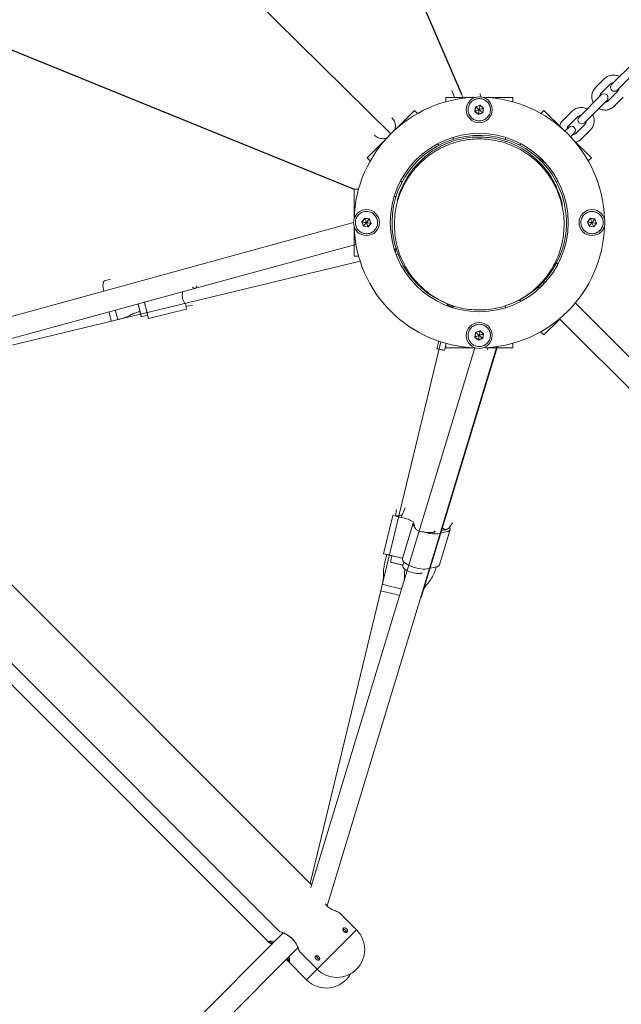
# Model space of a CAD drawing. Units: millimetres. Extents: x 570 to 14575, y -699 to 10098.
# Drawn here: x 6477 to 6936, y 3873 to 4623 of the extents above; entities that cross this region are included whole.
import ezdxf

# ---------------------------------------------------------------- set-up
doc = ezdxf.new("R2010")
doc.units = ezdxf.units.MM
doc.layers.add('Dimensions', color=7, linetype='Continuous')
doc.styles.get("Standard").update_dxf_attribs({"font": 'arial.ttf'})
doc.dimstyles.new('Leikkiset keinu', dxfattribs={"dimtxt": 150, "dimasz": 2.5, "dimexe": 0.06, "dimexo": 0.625, "dimtad": 0, "dimtih": 1, "dimtoh": 1, "dimdec": 0, "dimtxsty": 'Standard', "dimcen": 2.5, "dimadec": 0, "dimazin": 0, "dimtfac": 1, "dimtmove": 0, "dimatfit": 3, "dimfxl": 1, "dimarcsym": 0})

# ---------------------------------------------------------------- blocks, each defined once
blk = doc.blocks.new('*D3')
at = {"layer": 'Defpoints', "color": 0}
for p in [(13305.28, 4484.92), (569.7, 4468.58), (569.7, -600.22)]:
    blk.add_point(p, dxfattribs=at)
at = {"layer": 'Dimensions', "color": 0, "lineweight": -2}
for p, q in [((13305.28, 4484.3), (13305.28, -600.28)), ((569.7, 4467.95), (569.7, -600.28)), ((572.2, -600.22), (6661.99, -600.22)), ((13302.78, -600.22), (7212.99, -600.22))]:
    blk.add_line(p, q, dxfattribs=at)
at = {"layer": 'Dimensions', "color": 0}
for points in [[(572.2, -599.8), (572.2, -600.63), (569.7, -600.22)], [(13302.78, -600.63), (13302.78, -599.8), (13305.28, -600.22)]]:
    blk.add_solid(points, dxfattribs=at)
at = {"layer": 'Dimensions', "color": 0, "lineweight": 5, "insert": (6937.49, -600.22), "char_height": 150, "attachment_point": 5}
blk.add_mtext('12736', dxfattribs=at)
blk = doc.blocks.new('*D5')
at = {"layer": 'Defpoints', "color": 0}
for p in [(2361.73, 4468.58), (11292.9, 4465.74), (2361.73, -100.89)]:
    blk.add_point(p, dxfattribs=at)
at = {"layer": 'Dimensions', "color": 0, "lineweight": -2}
for p, q in [((2361.73, 4467.95), (2361.73, -100.95)), ((11292.9, 4465.11), (11292.9, -100.95)), ((2364.23, -100.89), (6617.36, -100.89)), ((11290.4, -100.89), (7037.26, -100.89))]:
    blk.add_line(p, q, dxfattribs=at)
at = {"layer": 'Dimensions', "color": 0}
for points in [[(2364.23, -100.48), (2364.23, -101.31), (2361.73, -100.89)], [(11290.4, -101.31), (11290.4, -100.48), (11292.9, -100.89)]]:
    blk.add_solid(points, dxfattribs=at)
at = {"layer": 'Dimensions', "color": 0, "lineweight": 5, "insert": (6827.31, -100.89), "char_height": 150, "attachment_point": 5}
blk.add_mtext('8931', dxfattribs=at)

msp = doc.modelspace()

# ---------------------------------------------------------------- linework, layer by layer
at = {"color": 7, "linetype": 'Continuous', "lineweight": 5}
for p, q in [((6945.37, 4590.67), (6928.44, 4573.74)), ((6932.68, 4569.49), (6949.62, 4586.43)), ((6923.09, 4578.28), (6916.05, 4571.25)), ((6814.05, 4566.49), (6811.88, 4571.53)), ((6920.3, 4567.01), (6927.33, 4574.04)), ((6801.93, 4563.95), (6801.93, 4560.58)), ((6822.56, 4563.95), (6801.93, 4563.95)), ((6806.55, 4569.24), (6808.72, 4564.19)), ((6808.72, 4564.19), (6808.83, 4563.95)), ((6815.15, 4563.95), (6814.05, 4566.49)), ((6822.8, 4564.33), (6822.94, 4563.95)), ((6828.13, 4566.63), (6828.12, 4566.63)), ((6853.12, 4563.95), (6832.48, 4563.95)), ((6853.12, 4560.58), (6853.12, 4563.95)), ((6920.59, 4565.88), (6903.65, 4548.95)), ((6932.99, 4568.38), (6925.95, 4561.35)), ((6930.2, 4557.11), (6937.23, 4564.14)), ((6824.78, 4556.84), (6824.19, 4553.33)), ((6824.85, 4556.78), (6824.28, 4553.37)), ((6828.12, 4558.09), (6824.78, 4556.84)), ((6824.85, 4556.78), (6824.78, 4556.84)), ((6828.1, 4557.99), (6824.85, 4556.78)), ((6828.12, 4558.09), (6828.1, 4557.99)), ((6830.77, 4555.78), (6828.1, 4557.99)), ((6830.86, 4555.82), (6828.12, 4558.09)), ((6830.19, 4552.37), (6830.77, 4555.78)), ((6830.27, 4552.31), (6830.86, 4555.82)), ((6830.86, 4555.82), (6830.77, 4555.78)), ((6907.9, 4544.71), (6924.83, 4561.64)), ((6778.18, 4554.11), (6763.59, 4539.52)), ((6780.56, 4551.73), (6778.18, 4554.11)), ((6824.28, 4553.37), (6824.19, 4553.33)), ((6824.19, 4553.33), (6826.93, 4551.06)), ((6824.28, 4553.37), (6826.95, 4551.16)), ((6826.93, 4551.06), (6828.62, 4551.63)), ((6826.95, 4551.16), (6826.93, 4551.06)), ((6826.95, 4551.16), (6830.19, 4552.37)), ((6828.62, 4551.63), (6830.27, 4552.31)), ((6830.27, 4552.31), (6830.19, 4552.37)), ((6876.86, 4554.11), (6874.48, 4551.73)), ((6891.45, 4539.52), (6876.86, 4554.11)), ((6898.3, 4553.5), (6891.27, 4546.46)), ((6895.51, 4542.22), (6902.54, 4549.25)), ((6895.8, 4541.1), (6892.84, 4538.13)), ((6908.2, 4543.6), (6901.17, 4536.56)), ((6756.58, 4532.51), (6741.99, 4517.91)), ((6807.52, 4532), (6807.52, 4533.46)), ((6847.52, 4533.46), (6847.52, 4532)), ((6897.08, 4533.89), (6900.04, 4536.85)), ((6913.06, 4517.91), (6898.47, 4532.51)), ((6905.41, 4532.32), (6912.44, 4539.35)), ((6795.78, 4528.6), (6796.82, 4527.56)), ((6858.23, 4527.56), (6859.26, 4528.6)), ((6741.99, 4517.91), (6744.37, 4515.53)), ((6910.68, 4515.53), (6913.06, 4517.91)), ((6768.53, 4499.28), (6767.5, 4500.32)), ((6887.55, 4500.32), (6886.51, 4499.28)), ((6735.52, 4494.17), (6732.15, 4494.17)), ((6732.15, 4494.17), (6732.15, 4473.53)), ((6762.64, 4488.58), (6764.1, 4488.58)), ((6731.87, 4474.4), (6732.15, 4474.28)), ((6731.65, 4468.58), (6307.09, 4352.29)), ((6740.28, 4471.91), (6738.01, 4469.17)), ((6738.01, 4469.17), (6739.25, 4465.83)), ((6738.01, 4469.17), (6738.11, 4469.15)), ((6740.31, 4471.82), (6738.11, 4469.15)), ((6738.11, 4469.15), (6739.32, 4465.91)), ((6739.32, 4465.91), (6739.25, 4465.83)), ((6739.25, 4465.83), (6742.76, 4465.24)), ((6739.32, 4465.91), (6742.73, 4465.33)), ((6740.28, 4471.91), (6740.31, 4471.82)), ((6743.79, 4471.32), (6740.28, 4471.91)), ((6743.73, 4471.25), (6740.31, 4471.82)), ((6742.73, 4465.33), (6744.94, 4468)), ((6742.73, 4465.33), (6742.76, 4465.24)), ((6742.76, 4465.24), (6745.03, 4467.98)), ((6743.79, 4471.32), (6743.73, 4471.25)), ((6744.94, 4468), (6743.73, 4471.25)), ((6744.46, 4469.67), (6743.79, 4471.32)), ((6745.03, 4467.98), (6744.46, 4469.67)), ((6744.94, 4468), (6745.03, 4467.98)), ((6762.82, 4468.58), (6762.82, 4467.16)), ((6892.22, 4467.16), (6892.22, 4468.58)), ((6912.28, 4471.91), (6910.01, 4469.17)), ((6910.11, 4469.15), (6910.01, 4469.17)), ((6910.01, 4469.17), (6910.58, 4467.48)), ((6912.31, 4471.82), (6910.11, 4469.15)), ((6910.11, 4469.15), (6911.32, 4465.91)), ((6910.58, 4467.48), (6911.25, 4465.83)), ((6911.25, 4465.83), (6911.32, 4465.91)), ((6911.25, 4465.83), (6914.76, 4465.24)), ((6911.32, 4465.91), (6914.73, 4465.33)), ((6912.31, 4471.82), (6912.28, 4471.91)), ((6915.79, 4471.32), (6912.28, 4471.91)), ((6915.73, 4471.25), (6912.31, 4471.82)), ((6914.73, 4465.33), (6916.94, 4468)), ((6914.76, 4465.24), (6914.73, 4465.33)), ((6914.76, 4465.24), (6917.03, 4467.98)), ((6915.73, 4471.25), (6915.79, 4471.32)), ((6916.94, 4468), (6915.73, 4471.25)), ((6917.03, 4467.98), (6915.79, 4471.32)), ((6917.03, 4467.98), (6916.94, 4468)), ((6732.15, 4463.62), (6732.15, 4442.98)), ((6761.39, 4463.55), (6761.38, 4463.55)), ((6761.98, 4457.52), (6762.01, 4457.53)), ((6320.97, 4339.48), (6733.49, 4451.9)), ((6763.52, 4450.54), (6763.61, 4450.63)), ((6763.7, 4450.18), (6763.63, 4450.16)), ((6732.15, 4442.98), (6735.52, 4442.98)), ((6764.1, 4448.58), (6762.64, 4448.58)), ((6764.13, 4444.11), (6764.34, 4444.16)), ((6764.35, 4444.17), (6765.72, 4444.5)), ((6323.91, 4339.53), (6736.63, 4439.28)), ((6886.51, 4437.87), (6887.55, 4436.84)), ((6546.29, 4425.55), (6541.79, 4424.18)), ((6877.61, 4422.73), (6876.62, 4423.72)), ((6601.33, 4415.22), (6601.18, 4415.85)), ((6872.38, 4419.48), (6873.37, 4418.49)), ((6603.8, 4404.96), (6608.87, 4405.28)), ((6803.43, 4406.7), (6803.13, 4405.45)), ((6807.52, 4403.69), (6807.52, 4405.15)), ((6847.52, 4405.15), (6847.52, 4403.69)), ((6859.26, 4408.55), (6858.23, 4409.59)), ((7172.15, 4135.97), (6900.79, 4407.33)), ((6561.67, 4398.16), (6562.55, 4398.63)), ((6568.73, 4400.79), (6568.78, 4400.8)), ((6569.74, 4396.86), (6574.6, 4398.03)), ((6574.58, 4398.03), (6575.09, 4395.96)), ((6575.18, 4395.61), (6604.34, 4402.66)), ((6840.35, 4403.26), (6840.02, 4403.34)), ((6876.86, 4383.04), (6888.64, 4394.82)), ((6888.77, 4395.3), (7160.13, 4123.95)), ((6824.78, 4384.84), (6824.19, 4381.33)), ((6824.85, 4384.78), (6824.28, 4381.37)), ((6826.43, 4385.52), (6824.78, 4384.84)), ((6824.78, 4384.84), (6824.85, 4384.78)), ((6828.1, 4385.99), (6824.85, 4384.78)), ((6828.12, 4386.09), (6826.43, 4385.52)), ((6828.1, 4385.99), (6828.12, 4386.09)), ((6830.77, 4383.78), (6828.1, 4385.99)), ((6830.86, 4383.82), (6828.12, 4386.09)), ((6830.19, 4380.37), (6830.77, 4383.78)), ((6830.27, 4380.31), (6830.86, 4383.82)), ((6830.77, 4383.78), (6830.86, 4383.82)), ((6874.48, 4385.42), (6876.86, 4383.04)), ((6798.23, 4377.68), (6698.47, 3964.97)), ((6796.58, 4378.34), (6795.14, 4372.4)), ((6801.04, 4371.27), (6801.93, 4374.96)), ((6801.93, 4376.57), (6801.93, 4373.2)), ((6824.19, 4381.33), (6824.28, 4381.37)), ((6824.19, 4381.33), (6826.93, 4379.06)), ((6824.28, 4381.37), (6826.95, 4379.16)), ((6826.93, 4379.06), (6830.27, 4380.31)), ((6826.93, 4379.06), (6826.95, 4379.16)), ((6826.95, 4379.16), (6830.19, 4380.37)), ((6830.19, 4380.37), (6830.27, 4380.31)), ((6853.12, 4373.2), (6853.12, 4376.57)), ((6824.06, 4373.14), (6699.04, 3961.79)), ((6711.52, 3947.85), (6841.06, 4374.04)), ((6783.12, 4182.85), (6841.39, 4374.09)), ((6801.93, 4373.2), (6822.56, 4373.2)), ((6832.48, 4373.2), (6853.12, 4373.2)), ((6834.14, 4373.2), (6833.74, 4371.89)), ((6699.65, 3963.79), (6323.32, 4340.12)), ((6287.39, 4316.08), (6675.12, 3928.36)), ((6278.71, 4308.58), (6667.54, 3919.75)), ((6764.18, 4249.86), (6763.88, 4244.85)), ((6771.06, 4251.15), (6768.18, 4244.61)), ((6761.58, 4245.38), (6754.54, 4216.22)), ((6764.94, 4244.6), (6761.94, 4245.3)), ((6768.14, 4244.49), (6768, 4243.87)), ((6804.26, 4235.72), (6807.08, 4239.7)), ((6777.1, 4239.41), (6768.94, 4212.61)), ((6777.58, 4239.58), (6778.02, 4237.24)), ((6793.61, 4232.76), (6794.08, 4232.86)), ((6795.85, 4231.47), (6803.11, 4233.03)), ((6797.25, 4207.76), (6805.41, 4234.56)), ((6798.38, 4233.79), (6800.87, 4234.32)), ((6798.44, 4233.8), (6800.2, 4239.6)), ((6757.89, 4215.44), (6754.89, 4216.14)), ((6756.95, 4215.63), (6755.77, 4210.74)), ((6757.71, 4215.45), (6760.71, 4214.76)), ((6760.94, 4214.7), (6759.77, 4209.84)), ((6770.12, 4209.93), (6769.23, 4207.01)), ((6787.41, 4197.54), (6789.72, 4205.11)), ((6794.95, 4206.24), (6787.69, 4204.67)), ((6794.22, 4204.41), (6794.76, 4206.2)), ((6754.43, 4200.3), (6754.45, 4199.3)), ((6770.44, 4199.52), (6770.43, 4200.52)), ((6787.35, 4192.5), (6788.2, 4193.49)), ((6733.93, 3929.51), (6720.34, 3943.1)), ((6678, 3927.31), (6590.66, 3839.97)), ((6695.86, 3891.44), (6733.93, 3929.51)), ((6668.39, 3920.32), (6669.7, 3919.01)), ((6602.92, 3829.61), (6689.31, 3916)), ((6690.44, 3913.03), (6703.95, 3899.53)), ((6681.01, 3907.7), (6682.27, 3906.44)), ((6681.69, 3905.6), (6695.86, 3891.44))]:
    msp.add_line(p, q, dxfattribs=at)
at = {"color": 7, "linetype": 'Continuous', "lineweight": 5, "flags": 128}
for points in [[(6541.79, 4424.18), (6541.71, 4424.15), (6541.2, 4423.74), (6540.82, 4423), (6540.59, 4421.95), (6540.53, 4420.65), (6540.64, 4419.16), (6540.91, 4417.54), (6541.26, 4416.1)], [(6608.85, 4419.3), (6608.99, 4419.16), (6609.76, 4418.62), (6610.48, 4418.43), (6611.11, 4418.6), (6611.63, 4419.13), (6612.02, 4419.99), (6612.09, 4420.26)], [(6567.36, 4406.63), (6567.47, 4406.19), (6567.87, 4404.52), (6568.28, 4402.85), (6568.66, 4401.26), (6569.01, 4399.84), (6569.3, 4398.63), (6569.53, 4397.71), (6569.68, 4397.11)], [(6569.68, 4397.11), (6569.74, 4396.87), (6569.72, 4396.98), (6569.61, 4397.46), (6569.41, 4398.27), (6569.15, 4399.37), (6568.82, 4400.73), (6568.45, 4402.26), (6568.06, 4403.91), (6567.65, 4405.59), (6567.4, 4406.64)], [(6575.09, 4395.96), (6575.18, 4395.64), (6575.17, 4395.68), (6575.08, 4396.08), (6574.9, 4396.84), (6574.64, 4397.91), (6574.32, 4399.27), (6573.93, 4400.87), (6573.51, 4402.66), (6573.04, 4404.56), (6572.57, 4406.53), (6572.22, 4407.96)], [(6574.6, 4398.03), (6574.6, 4398.04), (6574.55, 4398.29), (6574.41, 4398.87), (6574.2, 4399.76), (6573.92, 4400.92), (6573.59, 4402.3), (6573.22, 4403.84), (6572.82, 4405.47), (6572.43, 4407.11), (6572.22, 4407.96)], [(6545.18, 4400.59), (6545.41, 4399.64), (6545.79, 4398.04), (6546.14, 4396.59), (6546.44, 4395.35), (6546.67, 4394.38), (6546.82, 4393.74), (6546.89, 4393.44), (6546.89, 4393.42)], [(6550.03, 4401.91), (6550.22, 4401.15), (6550.61, 4399.53), (6550.97, 4398.04), (6551.28, 4396.75), (6551.52, 4395.73), (6551.69, 4395.02), (6551.77, 4394.65), (6551.78, 4394.6)], [(6761.94, 4245.3), (6761.66, 4245.36), (6761.58, 4245.38)], [(6773.44, 4242.56), (6771.97, 4242.92), (6770.56, 4243.26), (6769.24, 4243.57), (6768.05, 4243.86), (6767, 4244.11), (6766.12, 4244.32), (6765.43, 4244.48), (6764.94, 4244.6)], [(6778.13, 4236.88), (6777.56, 4237.57), (6777.2, 4238.23), (6777.04, 4238.85), (6777.1, 4239.42), (6777.37, 4239.92), (6777.46, 4240.02)], [(6803.11, 4233.03), (6803.98, 4233.28), (6804.65, 4233.63), (6805.13, 4234.05), (6805.41, 4234.55), (6805.47, 4235.12), (6805.31, 4235.74), (6804.94, 4236.4), (6804.84, 4236.54)], [(6754.89, 4216.14), (6754.57, 4216.21), (6754.6, 4216.2), (6755, 4216.1), (6755.74, 4215.91), (6756.81, 4215.65), (6756.95, 4215.62)], [(6756.95, 4215.63), (6757.07, 4215.6), (6757.52, 4215.5)], [(6768.99, 4212.77), (6768.03, 4213.01), (6766.07, 4213.48), (6764.18, 4213.93), (6762.43, 4214.35), (6760.88, 4214.73), (6759.58, 4215.04), (6758.57, 4215.28), (6757.89, 4215.44)], [(6769.39, 4207.53), (6768.3, 4207.79), (6766.62, 4208.2), (6764.98, 4208.6), (6763.46, 4208.96), (6762.13, 4209.28), (6761.06, 4209.54), (6760.29, 4209.72), (6759.86, 4209.82), (6759.79, 4209.83), (6760.08, 4209.76), (6760.72, 4209.6), (6761.68, 4209.37), (6762.91, 4209.06), (6764.36, 4208.71), (6765.96, 4208.32), (6767.63, 4207.92), (6769.3, 4207.52), (6769.38, 4207.5)], [(6768.99, 4212.77), (6767.45, 4213.14), (6765.86, 4213.53), (6764.4, 4213.88), (6763.14, 4214.18), (6762.12, 4214.42), (6761.4, 4214.59), (6761.01, 4214.68)], [(6787.69, 4204.67), (6786.32, 4204.49), (6784.73, 4204.47), (6782.95, 4204.63), (6781.05, 4204.94), (6779.1, 4205.41), (6777.17, 4206.01), (6775.31, 4206.73), (6773.59, 4207.54), (6772.07, 4208.42), (6770.8, 4209.32), (6769.83, 4210.23), (6769.19, 4211.12), (6768.89, 4211.94), (6768.94, 4212.61)], [(6782.87, 4201.24), (6781.69, 4201.09), (6780.29, 4201.12), (6778.72, 4201.31), (6777.07, 4201.66), (6775.41, 4202.15), (6773.82, 4202.75), (6772.38, 4203.45), (6771.14, 4204.21), (6770.17, 4204.99), (6769.52, 4205.75), (6769.21, 4206.46), (6769.23, 4207.01)], [(6784.06, 4201.72), (6783.77, 4201.54), (6782.87, 4201.24)], [(6752.37, 4187.95), (6752.38, 4187.95), (6752.63, 4187.89)], [(6752.63, 4187.89), (6753.23, 4187.75), (6754.16, 4187.52), (6755.37, 4187.24), (6756.8, 4186.89), (6758.39, 4186.51), (6760.06, 4186.11), (6761.73, 4185.7), (6763.33, 4185.31), (6764.78, 4184.96), (6766.02, 4184.66), (6766.72, 4184.49)], [(6753.55, 4192.84), (6753.73, 4192.79), (6754.27, 4192.67), (6755.14, 4192.46), (6756.3, 4192.19), (6757.69, 4191.85), (6759.25, 4191.48), (6760.91, 4191.07), (6762.59, 4190.67), (6764.21, 4190.28), (6765.69, 4189.92), (6766.98, 4189.6), (6767.99, 4189.35), (6768.19, 4189.31)], [(6782.79, 4182.34), (6783.1, 4182.77), (6783.12, 4182.85)]]:
    msp.add_lwpolyline(points, dxfattribs=at)
at = {"color": 7, "linetype": 'Continuous', "lineweight": 5}
for centre, radius in [((6827.52, 4554.58), 9.88), ((6827.52, 4468.58), 67.9), ((6741.52, 4468.58), 9.88), ((6913.52, 4468.58), 9.88), ((6827.52, 4382.58), 9.88)]:
    msp.add_circle(centre, radius, dxfattribs=at)
for centre, radius, start, end in [((6930.56, 4571.61), 3, 135, 315), ((6827.52, 4468.58), 95.5, 91.70421, 178.29579), ((6827.52, 4468.58), 95.5, 1.70421, 88.29579), ((6922.71, 4563.76), 3, 315, 135), ((6905.77, 4546.83), 3, 135, 315), ((6897.92, 4538.97), 3, 315, 135), ((6827.52, 4468.58), 66.5, 287.3191, 249.63691), ((6873.13, 4514.19), 3, 355.70104, 94.29896), ((6827.52, 4468.58), 95.5, 181.70421, 268.29579), ((6827.52, 4468.58), 95.5, 271.70421, 358.29579), ((6401.57, 4356.71), 207.91, 12.76654, 13.87479), ((6793.26, 4253.31), 21.99, 247.95962, 276.75985), ((6791.5, 4236.74), 4.33, 281.89389, 289.56891), ((6792.28, 4239.01), 6.39, 276.03635, 281.95892), ((6799.98, 4238.56), 4.33, 281.89389, 289.56891), ((6800.76, 4240.84), 6.39, 276.03635, 281.95892), ((6751.74, 4189.9), 26.24, 76.83544, 77.26212), ((6734.98, 4104.48), 113.24, 76.71165, 76.8719), ((6794.88, 4208.82), 2.59, 271.50249, 335.83442), ((6669.87, 3907.88), 21.05, 20.73921, 69.26079), ((6718.94, 3914.52), 21.2, 225, 45), ((6710.85, 3906.43), 21.2, 225, 330.65666)]:
    msp.add_arc(centre, radius, start, end, dxfattribs=at)
for centre, major_axis, ratio, start_param, end_param in [((6771.78, 4242.91), (7.94, -1.19), 0.304807, 2.024467, 2.855506), ((6775.77, 4241.98), (7.61, -2.57), 0.30042, 3.114919, 3.42721), ((6786.41, 4235.94), (8.38, -1.82), 0.379977, 3.301408, 3.403607), ((6786.41, 4235.94), (8.38, -1.82), 0.379977, 4.62747, 5.586334), ((6786.41, 4235.94), (8.14, -0.44), 0.582705, 5.568986, 5.849154), ((6796.1, 4238.03), (7.28, -3.56), 0.107623, 5.178035, 5.728801), ((6796.1, 4238.03), (8.38, -1.82), 0.379977, 5.586334, 6.12337)]:
    msp.add_ellipse(centre, major_axis=major_axis, ratio=ratio, start_param=start_param, end_param=end_param, dxfattribs=at)
for points, knots in [([(6934.53, 4579.82), (6934.48, 4579.85), (6933.94, 4580.2), (6932.75, 4580.61), (6931.02, 4581.01), (6929.25, 4581.07), (6927.51, 4580.81), (6925.86, 4580.25), (6924.35, 4579.42), (6923.5, 4578.66), (6923.09, 4578.28)], [0, 0, 0, 0, 0.012545, 0.155011, 0.297384, 0.439513, 0.581257, 0.722517, 0.863259, 1, 1, 1, 1]), ([(6811.88, 4571.53), (6811.83, 4571.66), (6811.65, 4572.12), (6811.53, 4572.73), (6811.61, 4573.19), (6811.63, 4573.29)], [0, 0, 0, 0, 0.230229, 0.819577, 1, 1, 1, 1]), ([(6916.05, 4571.25), (6915.81, 4570.98), (6915.17, 4570.3), (6914.36, 4569.02), (6913.69, 4567.43), (6913.33, 4565.74), (6913.27, 4563.99), (6913.53, 4562.26), (6913.96, 4560.85), (6914.39, 4560.08), (6914.54, 4559.83)], [0, 0, 0, 0, 0.088953, 0.228739, 0.368544, 0.508467, 0.648684, 0.789315, 0.930413, 1, 1, 1, 1]), ([(6927.33, 4574.04), (6927.43, 4574.13), (6927.77, 4574.45), (6928.49, 4574.83), (6929.23, 4575.06), (6929.66, 4575.02), (6929.71, 4575.01)], [0, 0, 0, 0, 0.150871, 0.548729, 0.941924, 1, 1, 1, 1]), ([(6933.95, 4570.76), (6933.94, 4570.53), (6933.93, 4569.96), (6933.61, 4569.13), (6933.2, 4568.63), (6932.99, 4568.38)], [0, 0, 0, 0, 0.240308, 0.617924, 1, 1, 1, 1]), ([(6828.8, 4564.19), (6828.7, 4564.75), (6828.55, 4565.58), (6828.23, 4566.37), (6828.13, 4566.63)], [0, 0, 0, 0, 0.669975, 1, 1, 1, 1]), ([(6919.34, 4564.64), (6919.34, 4564.86), (6919.36, 4565.43), (6919.68, 4566.26), (6920.09, 4566.76), (6920.3, 4567.01)], [0, 0, 0, 0, 0.240308, 0.617924, 1, 1, 1, 1]), ([(6824.85, 4556.78), (6824.86, 4556.78), (6824.87, 4556.77), (6824.92, 4556.73), (6825.02, 4556.65), (6825.3, 4556.41), (6826.15, 4555.71), (6826.93, 4555.06), (6827.52, 4554.58)], [0, 0, 0, 0, 0.008193, 0.020259, 0.047563, 0.12241, 0.340384, 1, 1, 1, 1]), ([(6828.1, 4557.99), (6828.1, 4557.98), (6828.1, 4557.96), (6828.09, 4557.91), (6828.06, 4557.78), (6828, 4557.42), (6827.82, 4556.33), (6827.65, 4555.33), (6827.52, 4554.58)], [0, 0, 0, 0, 0.008193, 0.020259, 0.047563, 0.12241, 0.340384, 1, 1, 1, 1]), ([(6830.77, 4555.78), (6830.76, 4555.78), (6830.74, 4555.77), (6830.69, 4555.76), (6830.57, 4555.71), (6830.23, 4555.58), (6829.19, 4555.2), (6828.24, 4554.84), (6827.52, 4554.58)], [0, 0, 0, 0, 0.008193, 0.020259, 0.047563, 0.12241, 0.340384, 1, 1, 1, 1]), ([(6909.74, 4555.04), (6909.7, 4555.06), (6909.15, 4555.41), (6907.96, 4555.83), (6906.23, 4556.23), (6904.46, 4556.28), (6902.72, 4556.03), (6901.07, 4555.46), (6899.56, 4554.63), (6898.72, 4553.87), (6898.3, 4553.5)], [0, 0, 0, 0, 0.012545, 0.155011, 0.297384, 0.439513, 0.581257, 0.722517, 0.863259, 1, 1, 1, 1]), ([(6918.76, 4555.57), (6918.8, 4555.54), (6919.35, 4555.19), (6920.54, 4554.78), (6922.26, 4554.38), (6924.04, 4554.32), (6925.78, 4554.58), (6927.43, 4555.14), (6928.94, 4555.97), (6929.78, 4556.73), (6930.2, 4557.11)], [0, 0, 0, 0, 0.0125454, 0.1550107, 0.2973839, 0.4395128, 0.5812572, 0.7225169, 0.8632589, 1, 1, 1, 1]), ([(6925.95, 4561.35), (6925.86, 4561.26), (6925.52, 4560.94), (6924.8, 4560.56), (6924.05, 4560.34), (6923.62, 4560.38), (6923.57, 4560.38)], [0, 0, 0, 0, 0.150871, 0.548729, 0.941924, 1, 1, 1, 1]), ([(6763.02, 4538.95), (6763.13, 4539.26), (6763.44, 4540.11), (6763.61, 4541.59), (6763.55, 4543.31), (6763.15, 4544.98), (6762.45, 4546.53), (6761.67, 4547.69), (6761.1, 4548.28), (6760.92, 4548.47)], [0, 0, 0, 0, 0.095417, 0.261848, 0.428055, 0.593955, 0.759501, 0.924702, 1, 1, 1, 1]), ([(6824.28, 4553.37), (6824.28, 4553.37), (6824.3, 4553.38), (6824.35, 4553.4), (6824.47, 4553.44), (6824.82, 4553.57), (6825.85, 4553.95), (6826.81, 4554.31), (6827.52, 4554.58)], [0, 0, 0, 0, 0.0081928, 0.0202589, 0.047563, 0.1224102, 0.3403841, 1, 1, 1, 1]), ([(6826.95, 4551.16), (6826.95, 4551.17), (6826.95, 4551.19), (6826.96, 4551.24), (6826.98, 4551.37), (6827.04, 4551.73), (6827.23, 4552.82), (6827.4, 4553.82), (6827.52, 4554.58)], [0, 0, 0, 0, 0.008193, 0.020259, 0.047563, 0.12241, 0.340384, 1, 1, 1, 1]), ([(6827.52, 4554.58), (6827.93, 4554.24), (6828.63, 4553.66), (6829.47, 4552.96), (6829.94, 4552.58), (6830.13, 4552.42), (6830.17, 4552.38), (6830.19, 4552.37), (6830.19, 4552.37)], [0, 0, 0, 0, 0.459929, 0.779353, 0.944595, 0.983359, 0.993113, 1, 1, 1, 1]), ([(6902.54, 4549.25), (6902.64, 4549.34), (6902.98, 4549.66), (6903.7, 4550.04), (6904.45, 4550.27), (6904.87, 4550.23), (6904.93, 4550.22)], [0, 0, 0, 0, 0.150871, 0.548729, 0.941924, 1, 1, 1, 1]), ([(6912.44, 4539.35), (6912.69, 4539.62), (6913.33, 4540.3), (6914.14, 4541.58), (6914.81, 4543.17), (6915.17, 4544.87), (6915.23, 4546.61), (6914.97, 4548.34), (6914.54, 4549.75), (6914.11, 4550.52), (6913.96, 4550.77)], [0, 0, 0, 0, 0.0889533, 0.2287394, 0.3685441, 0.508467, 0.6486842, 0.7893149, 0.9304127, 1, 1, 1, 1]), ([(6891.27, 4546.46), (6891.02, 4546.2), (6890.38, 4545.52), (6889.58, 4544.23), (6889.02, 4543.03), (6888.88, 4542.3), (6888.85, 4542.13)], [0, 0, 0, 0, 0.216768, 0.557408, 0.898094, 1, 1, 1, 1]), ([(6894.55, 4539.85), (6894.56, 4540.07), (6894.57, 4540.64), (6894.89, 4541.48), (6895.3, 4541.97), (6895.51, 4542.22)], [0, 0, 0, 0, 0.240308, 0.617924, 1, 1, 1, 1]), ([(6909.16, 4545.97), (6909.15, 4545.75), (6909.14, 4545.18), (6908.82, 4544.34), (6908.41, 4543.85), (6908.2, 4543.6)], [0, 0, 0, 0, 0.240308, 0.6179239, 1, 1, 1, 1]), ([(6747.63, 4535.17), (6747.89, 4534.93), (6748.56, 4534.3), (6749.83, 4533.5), (6751.4, 4532.86), (6753.07, 4532.52), (6754.77, 4532.5), (6756.21, 4532.7), (6757.02, 4533.02), (6757.29, 4533.13)], [0, 0, 0, 0, 0.103018, 0.265184, 0.427415, 0.589719, 0.752217, 0.915, 1, 1, 1, 1]), ([(6827.52, 4532.39), (6825.15, 4532.31), (6820.37, 4532.16), (6813.31, 4530.92), (6806.41, 4528.95), (6799.77, 4526.21), (6793.46, 4522.75), (6787.57, 4518.6), (6781.84, 4513.54), (6776.48, 4507.51), (6771.73, 4500.52), (6767.91, 4492.96), (6765.1, 4484.97), (6763.33, 4476.68), (6762.65, 4468.23), (6763.06, 4459.76), (6764.55, 4451.42), (6767.1, 4443.34), (6770.67, 4435.67), (6775.2, 4428.52), (6780.35, 4422.32), (6785.92, 4417.06), (6791.68, 4412.72), (6797.87, 4409.06), (6804.43, 4406.1), (6811.26, 4403.91), (6818.28, 4402.44), (6823.06, 4402.12), (6825.43, 4401.97)], [0, 0, 0, 0, 0.028884, 0.058158, 0.088177, 0.119234, 0.151544, 0.18524, 0.220373, 0.263141, 0.307696, 0.353803, 0.401153, 0.44938, 0.498082, 0.546838, 0.595224, 0.642832, 0.689285, 0.734258, 0.777495, 0.81305, 0.847168, 0.879876, 0.911284, 0.941582, 0.971041, 1, 1, 1, 1]), ([(6827.52, 4533.8), (6825.15, 4533.73), (6820.37, 4533.57), (6813.31, 4532.33), (6806.41, 4530.37), (6799.77, 4527.63), (6793.46, 4524.17), (6787.57, 4520.02), (6781.83, 4514.95), (6776.48, 4508.92), (6771.71, 4501.93), (6767.98, 4494.37), (6765.77, 4488.74), (6765.12, 4485.63), (6765.04, 4485.24)], [0, 0, 0, 0, 0.0708031, 0.1425622, 0.2161477, 0.2922779, 0.3714801, 0.4540779, 0.5401993, 0.6450359, 0.7542539, 0.867277, 0.9833455, 1, 1, 1, 1]), ([(6825.43, 4401.97), (6827.85, 4401.97), (6832.72, 4401.97), (6839.97, 4403.03), (6847.06, 4404.84), (6853.91, 4407.47), (6860.42, 4410.86), (6866.53, 4414.97), (6872.14, 4419.76), (6877.18, 4425.16), (6881.58, 4431.1), (6885.29, 4437.51), (6888.26, 4444.3), (6890.44, 4451.39), (6891.81, 4458.69), (6892.35, 4466.09), (6892.06, 4473.51), (6890.92, 4480.84), (6888.97, 4488), (6886.23, 4494.89), (6882.73, 4501.42), (6878.51, 4507.5), (6873.65, 4513.07), (6868.2, 4518.04), (6862.23, 4522.35), (6855.83, 4525.95), (6849.07, 4528.81), (6842.04, 4530.85), (6834.82, 4532.15), (6829.95, 4532.31), (6827.52, 4532.39)], [0, 0, 0, 0, 0.028957, 0.058207, 0.088133, 0.11906, 0.151233, 0.184806, 0.219849, 0.256351, 0.294235, 0.333362, 0.373549, 0.414573, 0.456184, 0.498115, 0.540085, 0.581817, 0.623037, 0.66349, 0.702944, 0.741203, 0.778115, 0.813583, 0.847577, 0.880142, 0.911408, 0.941593, 0.971, 1, 1, 1, 1]), ([(6890.95, 4481.16), (6890.89, 4481.53), (6890.48, 4484.32), (6888.92, 4489.41), (6886.24, 4496.3), (6882.72, 4502.83), (6878.52, 4508.92), (6873.65, 4514.48), (6868.2, 4519.45), (6862.23, 4523.76), (6855.83, 4527.37), (6849.07, 4530.22), (6842.04, 4532.27), (6834.82, 4533.56), (6829.95, 4533.72), (6827.52, 4533.8)], [0, 0, 0, 0, 0.014851, 0.111957, 0.207254, 0.300199, 0.390329, 0.477286, 0.560842, 0.640925, 0.71764, 0.791295, 0.862405, 0.931683, 1, 1, 1, 1]), ([(6901.17, 4536.56), (6901.07, 4536.48), (6900.73, 4536.16), (6900.01, 4535.78), (6899.26, 4535.55), (6898.84, 4535.59), (6898.78, 4535.59)], [0, 0, 0, 0, 0.150871, 0.548729, 0.941924, 1, 1, 1, 1]), ([(6901.09, 4529.88), (6901.61, 4530.04), (6902.68, 4530.36), (6904.15, 4531.19), (6904.99, 4531.95), (6905.41, 4532.32)], [0, 0, 0, 0, 0.321384, 0.665584, 1, 1, 1, 1]), ([(6738.11, 4469.15), (6738.11, 4469.15), (6738.13, 4469.15), (6738.19, 4469.14), (6738.31, 4469.12), (6738.68, 4469.06), (6739.77, 4468.87), (6740.77, 4468.7), (6741.52, 4468.58)], [0, 0, 0, 0, 0.008193, 0.020259, 0.047563, 0.12241, 0.340384, 1, 1, 1, 1]), ([(6739.32, 4465.91), (6739.32, 4465.91), (6739.33, 4465.93), (6739.37, 4465.97), (6739.45, 4466.07), (6739.69, 4466.35), (6740.39, 4467.2), (6741.04, 4467.99), (6741.52, 4468.58)], [0, 0, 0, 0, 0.0081928, 0.0202589, 0.047563, 0.1224102, 0.3403841, 1, 1, 1, 1]), ([(6740.31, 4471.82), (6740.32, 4471.81), (6740.32, 4471.8), (6740.34, 4471.75), (6740.39, 4471.62), (6740.52, 4471.28), (6740.9, 4470.25), (6741.26, 4469.29), (6741.52, 4468.58)], [0, 0, 0, 0, 0.008193, 0.020259, 0.047563, 0.12241, 0.340384, 1, 1, 1, 1]), ([(6741.52, 4468.58), (6741.86, 4468.99), (6742.44, 4469.68), (6743.13, 4470.52), (6743.52, 4470.99), (6743.68, 4471.18), (6743.72, 4471.23), (6743.73, 4471.24), (6743.73, 4471.25)], [0, 0, 0, 0, 0.459929, 0.779353, 0.944595, 0.983359, 0.993113, 1, 1, 1, 1]), ([(6742.73, 4465.33), (6742.73, 4465.34), (6742.72, 4465.36), (6742.7, 4465.41), (6742.66, 4465.53), (6742.53, 4465.87), (6742.14, 4466.91), (6741.79, 4467.86), (6741.52, 4468.58)], [0, 0, 0, 0, 0.008193, 0.020259, 0.047563, 0.12241, 0.340384, 1, 1, 1, 1]), ([(6744.94, 4468), (6744.93, 4468), (6744.91, 4468), (6744.86, 4468.01), (6744.73, 4468.03), (6744.37, 4468.1), (6743.28, 4468.28), (6742.28, 4468.45), (6741.52, 4468.58)], [0, 0, 0, 0, 0.008193, 0.020259, 0.047563, 0.12241, 0.340384, 1, 1, 1, 1]), ([(6910.11, 4469.15), (6910.11, 4469.15), (6910.13, 4469.15), (6910.19, 4469.14), (6910.31, 4469.12), (6910.68, 4469.06), (6911.77, 4468.87), (6912.77, 4468.7), (6913.52, 4468.58)], [0, 0, 0, 0, 0.008193, 0.020259, 0.047563, 0.12241, 0.340384, 1, 1, 1, 1]), ([(6913.52, 4468.58), (6913.18, 4468.16), (6912.61, 4467.47), (6911.91, 4466.63), (6911.52, 4466.16), (6911.37, 4465.97), (6911.33, 4465.92), (6911.32, 4465.91), (6911.32, 4465.91)], [0, 0, 0, 0, 0.459929, 0.779353, 0.944595, 0.983359, 0.993113, 1, 1, 1, 1]), ([(6912.31, 4471.82), (6912.32, 4471.81), (6912.32, 4471.8), (6912.34, 4471.75), (6912.39, 4471.62), (6912.52, 4471.28), (6912.9, 4470.25), (6913.26, 4469.29), (6913.52, 4468.58)], [0, 0, 0, 0, 0.0081928, 0.0202589, 0.047563, 0.1224102, 0.3403841, 1, 1, 1, 1]), ([(6915.73, 4471.25), (6915.73, 4471.24), (6915.71, 4471.22), (6915.68, 4471.18), (6915.6, 4471.08), (6915.36, 4470.8), (6914.66, 4469.95), (6914.01, 4469.16), (6913.52, 4468.58)], [0, 0, 0, 0, 0.008193, 0.020259, 0.047563, 0.12241, 0.340384, 1, 1, 1, 1]), ([(6916.94, 4468), (6916.93, 4468), (6916.91, 4468), (6916.86, 4468.01), (6916.73, 4468.03), (6916.37, 4468.1), (6915.28, 4468.28), (6914.28, 4468.45), (6913.52, 4468.58)], [0, 0, 0, 0, 0.008193, 0.020259, 0.047563, 0.12241, 0.340384, 1, 1, 1, 1]), ([(6914.73, 4465.33), (6914.73, 4465.34), (6914.72, 4465.36), (6914.7, 4465.41), (6914.66, 4465.53), (6914.53, 4465.87), (6914.14, 4466.91), (6913.79, 4467.86), (6913.52, 4468.58)], [0, 0, 0, 0, 0.008193, 0.020259, 0.047563, 0.12241, 0.340384, 1, 1, 1, 1]), ([(6762.19, 4457.01), (6762.18, 4457.01), (6762.14, 4457.03), (6762.09, 4457.03), (6762.05, 4457.04)], [0, 0, 0, 0, 0.145434, 1, 1, 1, 1]), ([(6763.81, 4446.34), (6763.81, 4446.35), (6763.74, 4446.68), (6763.61, 4447.36), (6763.44, 4448.14), (6763.37, 4448.49), (6763.35, 4448.58)], [0, 0, 0, 0, 0.016889, 0.439561, 0.8622, 1, 1, 1, 1]), ([(6603.42, 4406.57), (6602.94, 4407.13), (6601.99, 4408.25), (6601.23, 4410.66), (6600.96, 4413.08), (6601.22, 4414.58), (6601.33, 4415.22)], [0, 0, 0, 0, 0.266006, 0.531719, 0.802227, 1, 1, 1, 1]), ([(6806.83, 4404.75), (6806.82, 4404.75), (6806.49, 4404.82), (6805.81, 4404.96), (6804.84, 4405.16), (6804, 4405.33), (6803.42, 4405.46), (6803.14, 4405.52), (6803.18, 4405.51), (6803.19, 4405.51)], [0, 0, 0, 0, 0.007365, 0.191691, 0.37602, 0.56038, 0.744778, 0.929204, 1, 1, 1, 1]), ([(6806.83, 4404.75), (6806.85, 4404.75), (6807.09, 4404.7), (6807.31, 4404.65), (6807.52, 4404.61)], [0, 0, 0, 0, 0.051959, 1, 1, 1, 1]), ([(6551.78, 4394.6), (6552.17, 4394.7), (6553.29, 4394.98), (6555.12, 4395.51), (6557.22, 4396.21), (6559.25, 4397), (6560.71, 4397.67), (6561.49, 4398.07), (6561.67, 4398.16)], [0, 0, 0, 0, 0.10626, 0.308104, 0.511779, 0.719732, 0.935974, 1, 1, 1, 1]), ([(6562.55, 4398.63), (6562.69, 4398.7), (6563.04, 4398.88), (6563.83, 4399.24), (6564.95, 4399.67), (6566.28, 4400.12), (6567.57, 4400.5), (6568.41, 4400.71), (6568.73, 4400.79)], [0, 0, 0, 0, 0.10595, 0.281054, 0.467651, 0.665341, 0.870442, 1, 1, 1, 1]), ([(6824.28, 4381.37), (6824.28, 4381.37), (6824.3, 4381.38), (6824.35, 4381.4), (6824.47, 4381.44), (6824.82, 4381.57), (6825.85, 4381.95), (6826.81, 4382.31), (6827.52, 4382.58)], [0, 0, 0, 0, 0.008193, 0.020259, 0.047563, 0.12241, 0.340384, 1, 1, 1, 1]), ([(6827.52, 4382.58), (6827.11, 4382.92), (6826.42, 4383.49), (6825.57, 4384.19), (6825.11, 4384.57), (6824.92, 4384.73), (6824.87, 4384.77), (6824.86, 4384.78), (6824.85, 4384.78)], [0, 0, 0, 0, 0.4599289, 0.7793527, 0.9445946, 0.9833587, 0.9931129, 1, 1, 1, 1]), ([(6826.95, 4379.16), (6826.95, 4379.17), (6826.95, 4379.19), (6826.96, 4379.24), (6826.98, 4379.37), (6827.04, 4379.73), (6827.23, 4380.82), (6827.4, 4381.82), (6827.52, 4382.58)], [0, 0, 0, 0, 0.008193, 0.020259, 0.047563, 0.12241, 0.340384, 1, 1, 1, 1]), ([(6828.1, 4385.99), (6828.1, 4385.98), (6828.1, 4385.96), (6828.09, 4385.91), (6828.06, 4385.78), (6828, 4385.42), (6827.82, 4384.33), (6827.65, 4383.33), (6827.52, 4382.58)], [0, 0, 0, 0, 0.008193, 0.020259, 0.047563, 0.12241, 0.340384, 1, 1, 1, 1]), ([(6830.77, 4383.78), (6830.76, 4383.78), (6830.74, 4383.77), (6830.69, 4383.76), (6830.57, 4383.71), (6830.23, 4383.58), (6829.19, 4383.2), (6828.24, 4382.84), (6827.52, 4382.58)], [0, 0, 0, 0, 0.008193, 0.020259, 0.047563, 0.12241, 0.340384, 1, 1, 1, 1]), ([(6830.19, 4380.37), (6830.19, 4380.37), (6830.17, 4380.39), (6830.13, 4380.42), (6830.03, 4380.5), (6829.74, 4380.74), (6828.9, 4381.44), (6828.11, 4382.09), (6827.52, 4382.58)], [0, 0, 0, 0, 0.008193, 0.020259, 0.047563, 0.12241, 0.340384, 1, 1, 1, 1]), ([(6798.85, 4371.7), (6798.83, 4371.7), (6798.5, 4371.77), (6797.82, 4371.91), (6796.85, 4372.11), (6796.01, 4372.28), (6795.43, 4372.41), (6795.15, 4372.47), (6795.19, 4372.47), (6795.2, 4372.47)], [0, 0, 0, 0, 0.007365, 0.191691, 0.37602, 0.56038, 0.744778, 0.929204, 1, 1, 1, 1]), ([(6798.85, 4371.7), (6798.86, 4371.7), (6799.19, 4371.63), (6799.81, 4371.51), (6800.52, 4371.37), (6800.97, 4371.28), (6801, 4371.28), (6801.01, 4371.28)], [0, 0, 0, 0, 0.01027, 0.267293, 0.524317, 0.781373, 1, 1, 1, 1]), ([(6777.44, 4240.48), (6776.61, 4240.75), (6775.16, 4241.24), (6773.96, 4242.17), (6773.44, 4242.56)], [0, 0, 0, 0, 0.575599, 1, 1, 1, 1]), ([(6785.01, 4232.92), (6784.18, 4232.91), (6782.51, 4232.89), (6780.34, 4233.85), (6778.83, 4235.2), (6778.34, 4236.38), (6778.13, 4236.88)], [0, 0, 0, 0, 0.266006, 0.531719, 0.802227, 1, 1, 1, 1]), ([(6755.77, 4210.74), (6755.68, 4210.35), (6755.42, 4209.23), (6755.05, 4207.35), (6754.72, 4205.16), (6754.5, 4202.99), (6754.42, 4201.38), (6754.43, 4200.5), (6754.43, 4200.3)], [0, 0, 0, 0, 0.106243, 0.30802, 0.511639, 0.719556, 0.93579, 1, 1, 1, 1]), ([(6770.43, 4200.52), (6770.43, 4200.67), (6770.43, 4201.06), (6770.47, 4201.93), (6770.6, 4203.12), (6770.72, 4204.02), (6770.82, 4204.52), (6770.82, 4204.54)], [0, 0, 0, 0, 0.157885, 0.418646, 0.696563, 0.991074, 1, 1, 1, 1]), ([(6788.2, 4193.49), (6788.49, 4193.84), (6789.3, 4194.81), (6790.53, 4196.54), (6791.82, 4198.68), (6792.93, 4200.91), (6793.71, 4202.83), (6794.09, 4204.01), (6794.22, 4204.41)], [0, 0, 0, 0, 0.10899, 0.306381, 0.502623, 0.699127, 0.897032, 1, 1, 1, 1]), ([(6754.45, 4199.3), (6754.45, 4199.15), (6754.45, 4198.75), (6754.4, 4197.89), (6754.28, 4196.7), (6754.07, 4195.31), (6753.82, 4194), (6753.63, 4193.16), (6753.55, 4192.84)], [0, 0, 0, 0, 0.105952, 0.280941, 0.467443, 0.66508, 0.870177, 1, 1, 1, 1]), ([(6770.3, 4196.26), (6770.32, 4196.43), (6770.42, 4197.36), (6770.45, 4198.43), (6770.44, 4199.32), (6770.44, 4199.52)], [0, 0, 0, 0, 0.1533182, 0.8061437, 1, 1, 1, 1]), ([(6784.49, 4187.34), (6784.55, 4187.52), (6784.72, 4188.05), (6785.12, 4189.02), (6785.71, 4190.18), (6786.4, 4191.29), (6786.97, 4192.05), (6787.28, 4192.42), (6787.35, 4192.5)], [0, 0, 0, 0, 0.10767, 0.314056, 0.525553, 0.740554, 0.940322, 1, 1, 1, 1]), ([(6720.3, 3943.06), (6720.34, 3943.04), (6720.49, 3942.99), (6719.62, 3943.27), (6717.85, 3943.92), (6715.65, 3944.9), (6713.66, 3946.08), (6711.81, 3947.37), (6710.64, 3948.6), (6709.94, 3949.33)], [0, 0, 0, 0, 0.055889, 0.234584, 0.418278, 0.620839, 0.726261, 0.835389, 1, 1, 1, 1]), ([(6675.16, 3928.41), (6675.12, 3928.42), (6674.96, 3928.47), (6675.83, 3928.19), (6677.61, 3927.54), (6679.81, 3926.56), (6681.8, 3925.38), (6683.76, 3923.98), (6685.9, 3921.91), (6687.79, 3919.23), (6689.15, 3916.58), (6689.89, 3914.67), (6690.26, 3913.6), (6690.42, 3913.11), (6690.44, 3913.06), (6690.44, 3913.03)], [0, 0, 0, 0, 0.029521, 0.123907, 0.220935, 0.327927, 0.383611, 0.441252, 0.542988, 0.634061, 0.73127, 0.841205, 0.896081, 0.952915, 1, 1, 1, 1]), ([(6726.25, 3930.31), (6726.4, 3930.14), (6726.7, 3929.81), (6726.96, 3929.23), (6727.05, 3928.67), (6726.93, 3928.18), (6726.62, 3927.81), (6726.15, 3927.61), (6725.57, 3927.6), (6724.96, 3927.78), (6724.4, 3928.14), (6723.94, 3928.64), (6723.63, 3929.23), (6723.52, 3929.84), (6723.6, 3930.38), (6723.86, 3930.81), (6724.28, 3931.05), (6724.79, 3931.1), (6725.36, 3930.95), (6725.87, 3930.66), (6726.14, 3930.41), (6726.25, 3930.31)], [0, 0, 0, 0, 0.053526, 0.107046, 0.160716, 0.214484, 0.268091, 0.321528, 0.375051, 0.428782, 0.482519, 0.53605, 0.589484, 0.643081, 0.696847, 0.750526, 0.803996, 0.857463, 0.911134, 0.964903, 1, 1, 1, 1]), ([(6723.58, 3930.05), (6723.65, 3930.06), (6723.89, 3930.09), (6724.36, 3929.94), (6724.86, 3929.66), (6725.14, 3929.41), (6725.25, 3929.31)], [0, 0, 0, 0, 0.136072, 0.460571, 0.785799, 1, 1, 1, 1]), ([(6725.25, 3929.31), (6725.4, 3929.14), (6725.7, 3928.8), (6725.95, 3928.23), (6726.05, 3927.83), (6726.01, 3927.65), (6726, 3927.64)], [0, 0, 0, 0, 0.323766, 0.64749, 0.97232, 1, 1, 1, 1]), ([(6669.19, 3918.5), (6668.87, 3918.72), (6668.18, 3919.19), (6667.55, 3919.72), (6667.02, 3920.34), (6667.21, 3920.84), (6668.6, 3920.97), (6670.06, 3920.9), (6671.08, 3920.57), (6671.21, 3920.53)], [0, 0, 0, 0, 0.098406, 0.217303, 0.340293, 0.560314, 0.762219, 0.969774, 1, 1, 1, 1]), ([(6668.4, 3920.33), (6668.27, 3920.46), (6667.93, 3920.81), (6668.04, 3921.03), (6668.1, 3921.17)], [0, 0, 0, 0, 0.372304, 1, 1, 1, 1]), ([(6669.75, 3919.07), (6669.62, 3919.2), (6669.34, 3919.51), (6669.52, 3919.81), (6669.88, 3920.02), (6670.51, 3919.93), (6670.6, 3919.91)], [0, 0, 0, 0, 0.217152, 0.485449, 0.926187, 1, 1, 1, 1]), ([(6703.15, 3907.21), (6703, 3907.38), (6702.7, 3907.71), (6702.43, 3908.29), (6702.35, 3908.85), (6702.47, 3909.34), (6702.78, 3909.71), (6703.25, 3909.91), (6703.83, 3909.92), (6704.43, 3909.74), (6705, 3909.38), (6705.46, 3908.87), (6705.76, 3908.29), (6705.88, 3907.68), (6705.8, 3907.14), (6705.53, 3906.71), (6705.12, 3906.47), (6704.6, 3906.42), (6704.03, 3906.57), (6703.53, 3906.86), (6703.25, 3907.11), (6703.15, 3907.21)], [0, 0, 0, 0, 0.0535258, 0.1070458, 0.1607158, 0.2144843, 0.2680905, 0.3215278, 0.3750508, 0.4287815, 0.4825195, 0.5360504, 0.5894838, 0.6430806, 0.6968471, 0.7505255, 0.8039964, 0.8574629, 0.9111341, 0.9649026, 1, 1, 1, 1]), ([(6704.15, 3908.21), (6704, 3908.38), (6703.7, 3908.72), (6703.45, 3909.29), (6703.35, 3909.69), (6703.39, 3909.87), (6703.39, 3909.88)], [0, 0, 0, 0, 0.323766, 0.64749, 0.97232, 1, 1, 1, 1]), ([(6682.65, 3905.23), (6682.45, 3905.2), (6682.05, 3905.12), (6681.3, 3906.01), (6680.67, 3906.93), (6680.5, 3907.19)], [0, 0, 0, 0, 0.421656, 0.842291, 1, 1, 1, 1]), ([(6681.75, 3907.52), (6681.61, 3907.42), (6681.44, 3907.31), (6681.09, 3907.67), (6681.04, 3907.73)], [0, 0, 0, 0, 0.856548, 1, 1, 1, 1]), ([(6681.88, 3908.57), (6681.91, 3908.33), (6681.96, 3907.78), (6681.82, 3907.61), (6681.75, 3907.52)], [0, 0, 0, 0, 0.447322, 1, 1, 1, 1]), ([(6683.16, 3906.1), (6682.99, 3906), (6682.78, 3905.87), (6682.38, 3906.37), (6682.3, 3906.47)], [0, 0, 0, 0, 0.806529, 1, 1, 1, 1]), ([(6682.51, 3909.2), (6682.66, 3908.55), (6682.93, 3907.43), (6682.95, 3906.3), (6682.87, 3905.56), (6682.72, 3905.34), (6682.65, 3905.23)], [0, 0, 0, 0, 0.317997, 0.553683, 0.797775, 1, 1, 1, 1]), ([(6705.81, 3907.47), (6705.74, 3907.46), (6705.51, 3907.43), (6705.04, 3907.58), (6704.53, 3907.86), (6704.26, 3908.11), (6704.15, 3908.21)], [0, 0, 0, 0, 0.136072, 0.460571, 0.785799, 1, 1, 1, 1])]:
    msp.add_open_spline(points, degree=3, knots=knots, dxfattribs=at)
for points in [[(6830.49, 4546.61), (6829.4, 4546.34), (6827.23, 4545.8), (6823.89, 4546.66), (6821.14, 4548.63), (6819.35, 4551.54), (6818.81, 4554.89), (6819.59, 4558.2), (6821.58, 4560.96), (6824.48, 4562.75), (6827.84, 4563.29), (6831.15, 4562.51), (6833.91, 4560.51), (6835.7, 4557.62), (6836.24, 4554.25), (6835.45, 4550.96), (6833.48, 4548.13), (6831.49, 4547.12), (6830.49, 4546.61)], [(6749.49, 4471.54), (6749.76, 4470.45), (6750.29, 4468.28), (6749.44, 4464.94), (6747.46, 4462.19), (6744.56, 4460.4), (6741.21, 4459.86), (6737.89, 4460.65), (6735.14, 4462.64), (6733.35, 4465.53), (6732.81, 4468.89), (6733.59, 4472.2), (6735.58, 4474.96), (6738.48, 4476.75), (6741.84, 4477.29), (6745.14, 4476.5), (6747.97, 4474.53), (6748.98, 4472.54), (6749.49, 4471.54)], [(6905.56, 4465.61), (6905.29, 4466.7), (6904.75, 4468.87), (6905.61, 4472.21), (6907.58, 4474.96), (6910.48, 4476.75), (6913.84, 4477.29), (6917.15, 4476.51), (6919.91, 4474.51), (6921.7, 4471.62), (6922.24, 4468.26), (6921.45, 4464.95), (6919.46, 4462.19), (6916.57, 4460.4), (6913.2, 4459.86), (6909.91, 4460.65), (6907.08, 4462.62), (6906.06, 4464.61), (6905.56, 4465.61)], [(6824.56, 4390.54), (6825.65, 4390.81), (6827.82, 4391.35), (6831.16, 4390.49), (6833.91, 4388.52), (6835.7, 4385.62), (6836.24, 4382.26), (6835.45, 4378.95), (6833.46, 4376.19), (6830.56, 4374.4), (6827.2, 4373.86), (6823.89, 4374.65), (6821.13, 4376.64), (6819.35, 4379.53), (6818.81, 4382.9), (6819.6, 4386.19), (6821.56, 4389.02), (6823.56, 4390.03), (6824.56, 4390.54)]]:
    msp.add_open_spline(points, degree=3, dxfattribs=at)
at = {"layer": 'Dimensions'}
for p, q in [((6583.56, 5099.85), (6814.05, 4566.49)), ((6390.7, 4901.3), (6759.99, 4536.1)), ((6188.47, 4714.47), (6732.15, 4494.17))]:
    msp.add_line(p, q, dxfattribs=at)

# ---------------------------------------------------------------- dimensions: what is measured, and where the dimension line sits
at = {"layer": 'Dimensions', "lineweight": 5}
for base, p1, p2, picture, middle in [((569.7, -600.22), (13305.28, 4484.92), (569.7, 4468.58), '*D3', (6937.49, -600.22)), ((2361.73, -100.89), (11292.9, 4465.74), (2361.73, 4468.58), '*D5', (6827.31, -100.89))]:
    dim = msp.add_linear_dim(base=base, p1=p1, p2=p2, dimstyle='Leikkiset keinu', dxfattribs=at)
    dim.commit()
    dim.dimension.update_dxf_attribs({"geometry": picture, "text_midpoint": middle})

doc.saveas('drawing.dxf')
